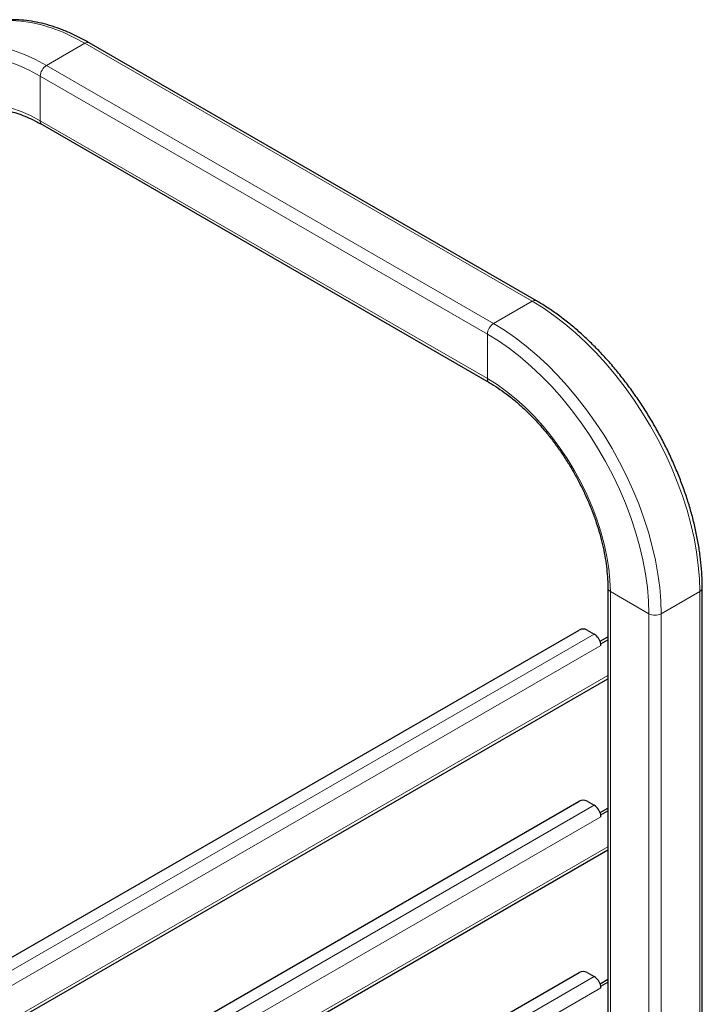
# Model space of a CAD drawing. Units: millimetres. Extents: x 0 to 210, y 0 to 297.
# Drawn here: x 173 to 185, y 154 to 171 of the extents above; entities that cross this region are included whole.
import ezdxf

# ---------------------------------------------------------------- set-up
doc = ezdxf.new("R2010")
doc.units = ezdxf.units.MM

msp = doc.modelspace()

# ---------------------------------------------------------------- linework, layer by layer
at = {"color": 8, "linetype": 'Continuous', "lineweight": 18}
for p, q in [((174.05374, 170.94907), (173.38198, 170.56128)), ((174.05374, 170.94907), (181.83191, 166.45883)), ((173.38198, 170.56128), (181.16016, 166.07103)), ((173.27592, 170.37757), (181.05409, 165.88732)), ((173.27592, 170.37757), (173.27592, 169.60185)), ((173.27592, 169.60185), (181.05409, 165.11161)), ((181.83191, 166.45883), (181.16016, 166.07103)), ((181.05409, 165.88732), (181.05409, 165.11161)), ((183.86484, 161.01896), (183.19309, 161.40675)), ((183.19309, 161.40675), (183.19309, 99.61503)), ((184.74873, 161.40675), (184.07697, 161.01896)), ((184.74873, 161.40675), (184.74873, 98.30652)), ((183.86484, 161.01896), (183.86484, 99.22723)), ((184.07697, 161.01896), (184.07697, 97.91873)), ((166.645, 151.27192), (182.91378, 160.66369)), ((183.02869, 160.46467), (166.65516, 151.01243)), ((166.65537, 150.42056), (183.14916, 159.94222)), ((166.65537, 148.29753), (182.91378, 157.68331)), ((183.02869, 157.48429), (166.65537, 148.03218)), ((166.65537, 147.44018), (183.14916, 156.96185)), ((166.65537, 145.31716), (182.91378, 154.70294)), ((183.02869, 154.50392), (166.65537, 145.0518))]:
    msp.add_line(p, q, dxfattribs=at)
at = {"color": 7, "linetype": 'Continuous', "lineweight": 25}
for p, q in [((181.9069, 166.46625), (174.12873, 170.9565)), ((173.30699, 169.53318), (181.08516, 165.04293)), ((183.14916, 161.46799), (183.14916, 99.62939)), ((184.79266, 98.33188), (184.79266, 161.46799)), ((166.62577, 151.48329), (182.65039, 160.7341)), ((182.79181, 160.7341), (182.91378, 160.66369)), ((183.01407, 160.53787), (183.14916, 160.61586)), ((183.02559, 160.49708), (183.02869, 160.49529)), ((183.02869, 160.49529), (183.14916, 160.56483)), ((183.02869, 160.46467), (183.02869, 160.49529)), ((166.65537, 150.36559), (183.14916, 159.88725)), ((166.65537, 148.52), (182.65039, 157.75373)), ((182.79181, 157.75373), (182.91378, 157.68331)), ((183.01407, 157.5575), (183.14916, 157.63548)), ((183.02869, 157.51491), (183.14916, 157.58446)), ((183.02559, 157.5167), (183.02869, 157.51491)), ((183.02869, 157.48429), (183.02869, 157.51491)), ((166.65537, 147.38522), (183.14916, 156.90688)), ((166.65537, 145.53963), (182.65039, 154.77335)), ((182.79181, 154.77335), (182.91378, 154.70294)), ((183.01407, 154.57712), (183.14916, 154.65511)), ((183.02559, 154.53633), (183.02869, 154.53454)), ((183.02869, 154.53454), (183.14916, 154.60408)), ((183.02869, 154.50392), (183.02869, 154.53454))]:
    msp.add_line(p, q, dxfattribs=at)
at = {"color": 8, "linetype": 'Continuous', "lineweight": 18, "flags": 128}
for points in [[(171.9914, 171.15329), (172.13055, 171.22344), (172.27809, 171.2781), (172.43324, 171.31691), (172.59533, 171.33974), (172.76366, 171.34646), (172.93752, 171.33706), (173.11616, 171.31157), (173.29881, 171.27011), (173.48469, 171.21285), (173.67301, 171.14004), (173.86297, 171.05199), (174.05374, 170.94907)], [(171.32096, 170.76625), (171.45879, 170.83565), (171.60634, 170.8903), (171.76149, 170.92912), (171.92358, 170.95194), (172.09191, 170.95867), (172.26577, 170.94926), (172.4444, 170.92378), (172.62706, 170.88232), (172.81294, 170.82506), (173.00126, 170.75225), (173.19122, 170.66419), (173.38198, 170.56128)], [(170.46517, 168.75443), (170.47172, 168.97214), (170.49135, 169.18128), (170.52396, 169.38086), (170.5694, 169.56995), (170.62746, 169.74767), (170.69787, 169.9132), (170.7803, 170.06576), (170.87436, 170.20465), (170.97962, 170.3292), (171.09559, 170.43885), (171.22172, 170.53308), (171.35743, 170.61145), (171.50209, 170.67359), (171.65501, 170.71922), (171.8155, 170.74813), (171.98279, 170.76018), (172.15611, 170.7553), (172.33466, 170.73354), (172.51759, 170.69498), (172.70405, 170.63981), (172.89319, 170.56828), (173.08411, 170.48073), (173.27592, 170.37757)], [(171.13692, 168.36663), (171.14351, 168.55662), (171.16325, 168.73783), (171.19602, 168.90913), (171.24161, 169.06948), (171.29974, 169.21788), (171.37006, 169.35342), (171.45212, 169.47526), (171.54543, 169.58266), (171.64941, 169.67494), (171.76342, 169.75154), (171.88675, 169.812), (172.01865, 169.85592), (172.15829, 169.88306), (172.30483, 169.89323), (172.45736, 169.88638), (172.61493, 169.86254), (172.77658, 169.82187), (172.9413, 169.76461), (173.10809, 169.69112), (173.27592, 169.60185)], [(181.83191, 166.45883), (182.02268, 166.34149), (182.21263, 166.21023), (182.40095, 166.06561), (182.58684, 165.90825), (182.76949, 165.73882), (182.94813, 165.55806), (183.12198, 165.36673), (183.29032, 165.16565), (183.45241, 164.95569), (183.60755, 164.73774), (183.7551, 164.51273), (183.89441, 164.28164), (184.02489, 164.04545), (184.14598, 163.80516), (184.25715, 163.56182), (184.35795, 163.31646), (184.44792, 163.07013), (184.5267, 162.8239), (184.59393, 162.5788), (184.64934, 162.33589), (184.69268, 162.09622), (184.72377, 161.8608), (184.74248, 161.63065), (184.74873, 161.40675)], [(181.16016, 166.07103), (181.35093, 165.95369), (181.54088, 165.82243), (181.7292, 165.67781), (181.91509, 165.52045), (182.09774, 165.35103), (182.27638, 165.17026), (182.45023, 164.97893), (182.61857, 164.77786), (182.78065, 164.56789), (182.9358, 164.34994), (183.08335, 164.12494), (183.22266, 163.89385), (183.35314, 163.65765), (183.47422, 163.41737), (183.5854, 163.17403), (183.68619, 162.92867), (183.77617, 162.68234), (183.85494, 162.4361), (183.92218, 162.191), (183.97759, 161.9481), (184.02093, 161.70842), (184.05202, 161.47301), (184.07073, 161.24286), (184.07697, 161.01896)], [(181.05409, 165.88732), (181.2459, 165.76902), (181.43682, 165.63614), (181.62596, 165.4893), (181.81242, 165.32919), (181.99536, 165.15654), (182.1739, 164.97216), (182.34722, 164.77692), (182.51451, 164.57172), (182.675, 164.35752), (182.82792, 164.13533), (182.97258, 163.90616), (183.10829, 163.67111), (183.23442, 163.43125), (183.35039, 163.18771), (183.45565, 162.94162), (183.54972, 162.69414), (183.63214, 162.4464), (183.70255, 162.19958), (183.76061, 161.95482), (183.80605, 161.71327), (183.83866, 161.47604), (183.85829, 161.24424), (183.86484, 161.01896)], [(181.05409, 165.11161), (181.22192, 165.00711), (181.38871, 164.88803), (181.55343, 164.7551), (181.71508, 164.60914), (181.87265, 164.45104), (182.02518, 164.28179), (182.17172, 164.10243), (182.31136, 163.91407), (182.44326, 163.71785), (182.56659, 163.515), (182.6806, 163.30677), (182.78458, 163.09443), (182.87789, 162.87931), (182.95995, 162.66271), (183.03027, 162.44599), (183.0884, 162.23047), (183.13399, 162.01749), (183.16676, 161.80836), (183.1865, 161.60436), (183.19309, 161.40675)]]:
    msp.add_lwpolyline(points, dxfattribs=at)
at = {"color": 8, "linetype": 'Continuous', "lineweight": 18}
for centre, radius, start, end in [((174.09767, 170.88774), 0.07545, 65.692881, 125.617577), ((173.5062, 170.36709), 0.23052, 122.605478, 177.394522), ((173.34727, 169.59277), 0.07193, 172.74417, 235.943649), ((181.87585, 166.39749), 0.07545, 65.708665, 125.616202), ((181.28438, 165.87684), 0.23052, 122.605478, 177.394522), ((181.12919, 165.10422), 0.07546, 174.38015, 234.295895), ((183.22424, 161.47549), 0.07546, 185.743841, 245.621066), ((184.71759, 161.47548), 0.07545, 294.376039, 354.289355), ((183.97091, 161.22367), 0.23055, 242.609672, 297.390328)]:
    msp.add_arc(centre, radius, start, end, dxfattribs=at)
at = {"color": 7, "linetype": 'Continuous', "lineweight": 25}
for centre, radius, start, end in [((182.7211, 160.59763), 0.1537, 62.609672, 117.390328), ((182.77535, 160.44998), 0.25463, 10.659971, 57.066982), ((182.84858, 160.46379), 0.18011, 0.280281, 10.651952), ((182.7211, 157.61726), 0.1537, 62.609672, 117.390328), ((182.77535, 157.4696), 0.25463, 10.659971, 57.066982), ((182.84858, 157.48341), 0.18011, 0.280281, 10.651952), ((182.7211, 154.63688), 0.1537, 62.609672, 117.390328), ((182.77535, 154.48923), 0.25463, 10.659971, 57.066982), ((182.84858, 154.50304), 0.18011, 0.280281, 10.651952)]:
    msp.add_arc(centre, radius, start, end, dxfattribs=at)
for points, knots in [([(174.12873, 170.9565), (174.0964, 170.97479), (174.00281, 171.02774), (173.84773, 171.10524), (173.66418, 171.18422), (173.48175, 171.24899), (173.30122, 171.29941), (173.12332, 171.33517), (172.94885, 171.35607), (172.7786, 171.36199), (172.61336, 171.35297), (172.45395, 171.329), (172.30085, 171.29072), (172.15558, 171.23687), (172.05303, 171.19057), (172.00161, 171.1582), (171.99339, 171.15303)], [0, 0, 0, 0, 0.04199144, 0.12155666, 0.20115465, 0.28072521, 0.36021889, 0.43957093, 0.51870318, 0.59753051, 0.67597293, 0.75397239, 0.83151079, 0.90862321, 0.98540132, 1, 1, 1, 1]), ([(171.9435, 169.68172), (171.97527, 169.69886), (172.04117, 169.7344), (172.1507, 169.77127), (172.26913, 169.7961), (172.39376, 169.80646), (172.52354, 169.80284), (172.65785, 169.78529), (172.79608, 169.75397), (172.93763, 169.70908), (173.08183, 169.65057), (173.20538, 169.59045), (173.28069, 169.548), (173.30699, 169.53318)], [0, 0, 0, 0, 0.09207672, 0.19102849, 0.28918253, 0.38611796, 0.48181241, 0.57648098, 0.67040877, 0.76385726, 0.85703151, 0.95007817, 1, 1, 1, 1]), ([(184.79266, 161.46799), (184.79234, 161.50546), (184.7914, 161.61385), (184.78106, 161.79757), (184.75798, 162.02005), (184.72349, 162.24656), (184.67797, 162.47615), (184.62156, 162.70797), (184.55453, 162.94115), (184.47715, 163.17483), (184.38974, 163.40812), (184.29263, 163.64018), (184.18621, 163.87012), (184.07089, 164.09709), (183.9471, 164.32025), (183.8153, 164.53875), (183.67601, 164.75177), (183.52972, 164.95851), (183.37699, 165.15819), (183.21838, 165.35005), (183.05445, 165.53337), (182.88582, 165.70744), (182.71309, 165.87161), (182.53687, 166.02521), (182.3578, 166.16771), (182.17652, 166.29831), (182.02586, 166.39634), (181.9358, 166.44927), (181.9069, 166.46625)], [0, 0, 0, 0, 0.02117732, 0.06126425, 0.10133736, 0.14139283, 0.18142795, 0.22144213, 0.2614362, 0.30141195, 0.34137177, 0.38131846, 0.42125504, 0.46118469, 0.50111065, 0.54103622, 0.58096416, 0.62089728, 0.66083894, 0.7007925, 0.74076126, 0.78074841, 0.82075694, 0.86078947, 0.90084802, 0.94093364, 0.9810459, 1, 1, 1, 1]), ([(181.08516, 165.04293), (181.11086, 165.02776), (181.18563, 164.98361), (181.30977, 164.90087), (181.45669, 164.79111), (181.6022, 164.66963), (181.74542, 164.5373), (181.88551, 164.39474), (182.02166, 164.24274), (182.15307, 164.08213), (182.27897, 163.91378), (182.39865, 163.73864), (182.51142, 163.55768), (182.61662, 163.37192), (182.71368, 163.1824), (182.80204, 162.9902), (182.88122, 162.79643), (182.95079, 162.60217), (183.0104, 162.40854), (183.05973, 162.21665), (183.09856, 162.02762), (183.12674, 161.8425), (183.14382, 161.66557), (183.14889, 161.54194), (183.14912, 161.47809), (183.14916, 161.46799)], [0, 0, 0, 0, 0.02410159, 0.07012249, 0.11618432, 0.16228512, 0.20842843, 0.25461345, 0.30083664, 0.34709283, 0.39337585, 0.43967901, 0.4859953, 0.53231757, 0.57863811, 0.62494769, 0.67123901, 0.71750478, 0.76373787, 0.80993144, 0.85607934, 0.90217658, 0.94822029, 0.99180375, 1, 1, 1, 1])]:
    msp.add_open_spline(points, degree=3, knots=knots, dxfattribs=at)

doc.saveas('drawing.dxf')
